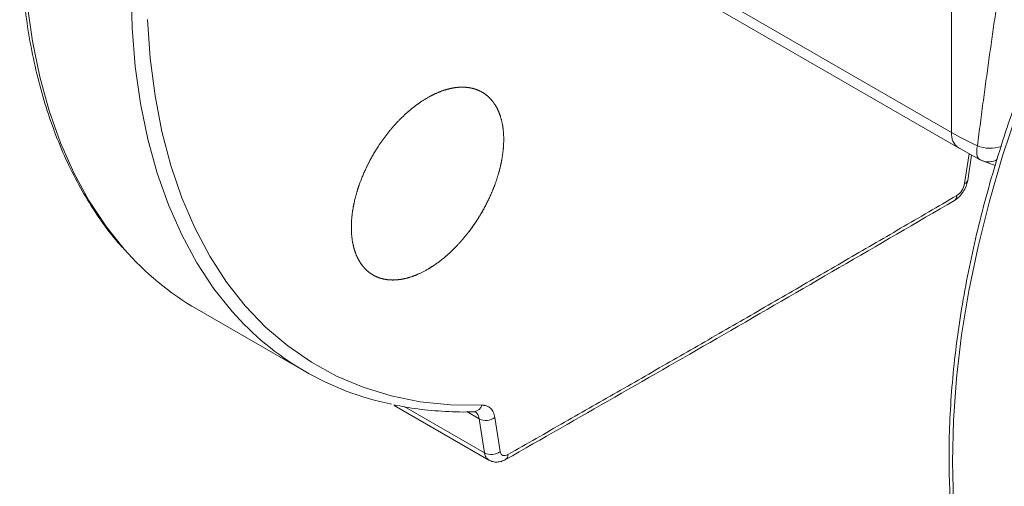
# Model space of a CAD drawing. Units: millimetres. Extents: x 108 to 1074, y 104 to 1192.
# Drawn here: x 874 to 962, y 900 to 941 of the extents above; entities that cross this region are included whole.
import ezdxf

# ---------------------------------------------------------------- set-up
doc = ezdxf.new("R2010")
doc.units = ezdxf.units.MM

msp = doc.modelspace()

# ---------------------------------------------------------------- linework, layer by layer
at = {"color": 8, "linetype": 'Continuous', "lineweight": 15}
for p, q in [((957.653, 931.33), (957.653, 963.344)), ((958.811, 926.775), (959.219, 929.435)), ((908.793, 906.859), (915.957, 902.724)), ((915.487, 905.765), (914.367, 906.412))]:
    msp.add_line(p, q, dxfattribs=at)
at = {"color": 7, "linetype": 'Continuous', "lineweight": 15}
for p, q in [((957.653, 931.33), (926.896, 949.085)), ((927.518, 947.712), (958.274, 929.956)), ((958.19, 930.011), (960.155, 928.927)), ((958.411, 929.891), (958.274, 929.956)), ((959.088, 927.041), (959.436, 929.317)), ((960.097, 928.958), (960.587, 928.746)), ((960.424, 928.797), (960.221, 928.893)), ((960.424, 928.797), (961.533, 928.379)), ((890.302, 915.555), (899.939, 909.992)), ((907.906, 906.954), (916.351, 902.079)), ((915.036, 906.407), (915.099, 906.407)), ((915.487, 905.765), (915.957, 902.724)), ((916.885, 905.885), (917.356, 902.844))]:
    msp.add_line(p, q, dxfattribs=at)
at = {"color": 8, "linetype": 'Continuous', "lineweight": 15, "flags": 128}
for points in [[(884.403, 944.265), (884.499, 940.69), (884.782, 937.236), (885.25, 933.915), (885.902, 930.738), (886.735, 927.716), (887.746, 924.861), (888.932, 922.182), (890.288, 919.688), (891.811, 917.389), (893.431, 915.363)], [(875.146, 942.8), (875.614, 939.478), (876.265, 936.301), (877.098, 933.28), (878.109, 930.424), (879.295, 927.745), (880.652, 925.251), (882.174, 922.952), (883.794, 920.926)], [(885.866, 941.427), (886.112, 937.956), (886.546, 934.617), (887.164, 931.421), (887.966, 928.38), (888.949, 925.505), (890.108, 922.807), (891.441, 920.294), (892.941, 917.977), (894.603, 915.863), (896.422, 913.96), (898.392, 912.274), (900.504, 910.813), (902.751, 909.581), (905.126, 908.582), (907.62, 907.821), (910.223, 907.299), (912.927, 907.019), (915.721, 906.982)], [(957.817, 898.365), (957.72, 901.94), (957.81, 905.622), (958.086, 909.4), (958.547, 913.259), (959.192, 917.186), (960.019, 921.167), (961.024, 925.189), (962.203, 929.237), (963.554, 933.297)]]:
    msp.add_lwpolyline(points, dxfattribs=at)
at = {"color": 8, "linetype": 'Continuous', "lineweight": 15}
for centre, radius, start, end in [((959.126, 931.169), 1.482, 173.77349, 234.91433), ((961.085, 932.934), 3.014, 248.01614, 289.66317), ((960.951, 930.259), 1.554, 250.17364, 299.74175), ((958.728, 927.135), 0.37, 282.91211, 347.79827), ((957.614, 925.661), 0.497, 305.51144, 4.57908), ((914.969, 907.18), 0.777, 275.9018, 345.27728), ((917.555, 902.533), 0.494, 305.26613, 4.771)]:
    msp.add_arc(centre, radius, start, end, dxfattribs=at)
at = {"color": 7, "linetype": 'Continuous', "lineweight": 15}
for centre, radius, start, end in [((903.29, 937.92), 25.863, 221.0789, 239.85609), ((912.726, 932.145), 25.572, 221.01536, 258.5546), ((916.089, 906.955), 1.334, 243.14993, 306.63813), ((916.56, 903.914), 1.334, 243.13515, 306.65317)]:
    msp.add_arc(centre, radius, start, end, dxfattribs=at)
for points, knots in [([(889.93, 1002.37), (889.208, 1001.092), (888.198, 999.305), (886.799, 996.629), (885.654, 994.345), (884.358, 991.6), (883.074, 988.699), (881.818, 985.647), (880.619, 982.487), (879.496, 979.25), (878.464, 975.96), (877.534, 972.636), (876.716, 969.297), (876.016, 965.958), (875.44, 962.633), (874.993, 959.335), (874.677, 956.077), (874.496, 952.869), (874.452, 949.722), (874.547, 946.644), (874.78, 943.647), (875.154, 940.737), (875.667, 937.924), (876.321, 935.214), (877.115, 932.615), (878.05, 930.134), (879.125, 927.777), (880.338, 925.549), (881.701, 923.471), (882.805, 921.978), (883.496, 921.235), (883.641, 921.078)], [0, 0, 0, 0, 0.042789, 0.059841, 0.088167, 0.117505, 0.148916, 0.181638, 0.215365, 0.249851, 0.284921, 0.320449, 0.356336, 0.392512, 0.428918, 0.465512, 0.502261, 0.539138, 0.576125, 0.613208, 0.650379, 0.687633, 0.724971, 0.762397, 0.799923, 0.837563, 0.875338, 0.913277, 0.951415, 0.989797, 1, 1, 1, 1]), ([(972.884, 954.482), (972.162, 953.204), (971.152, 951.416), (969.753, 948.74), (968.608, 946.457), (967.312, 943.711), (966.028, 940.811), (964.772, 937.758), (963.573, 934.599), (962.45, 931.362), (961.418, 928.071), (960.488, 924.748), (959.67, 921.408), (958.97, 918.069), (958.394, 914.745), (957.946, 911.447), (957.631, 908.189), (957.45, 904.981), (957.406, 901.833), (957.501, 898.756), (957.734, 895.759), (958.108, 892.849), (958.621, 890.035), (959.275, 887.326), (960.069, 884.727), (961.004, 882.245), (962.079, 879.889), (963.292, 877.661), (964.654, 875.581), (965.832, 874.002), (966.601, 873.179), (966.823, 872.941)], [0, 0, 0, 0, 0.04256, 0.059521, 0.087695, 0.116876, 0.148119, 0.180666, 0.214212, 0.248513, 0.283396, 0.318733, 0.354429, 0.39041, 0.426622, 0.46302, 0.499572, 0.536252, 0.573041, 0.609925, 0.646897, 0.683952, 0.72109, 0.758316, 0.795641, 0.833079, 0.870652, 0.908388, 0.946322, 0.984498, 1, 1, 1, 1]), ([(959.956, 930.139), (960.045, 930.825), (960.219, 932.179), (960.484, 934.184), (960.748, 936.134), (961.01, 938.028), (961.27, 939.868), (961.527, 941.651), (961.781, 943.379), (962.032, 945.051), (962.278, 946.666), (962.445, 947.725), (962.526, 948.245)], [0, 0, 0, 0, 0.114599, 0.225954, 0.334064, 0.43893, 0.540551, 0.638928, 0.734061, 0.825951, 0.914597, 1, 1, 1, 1]), ([(915.939, 924.572), (915.296, 923.494), (914.949, 922.981), (914.392, 922.251), (914.201, 922.014), (913.805, 921.554), (913.6, 921.33), (912.98, 920.691), (912.555, 920.307), (911.683, 919.618), (911.232, 919.314), (910.346, 918.813), (909.906, 918.613), (909.251, 918.39), (909.033, 918.329), (908.609, 918.236), (908.194, 918.17), (907.796, 918.158), (907.406, 918.175), (907.215, 918.197), (906.661, 918.305), (906.322, 918.431), (905.857, 918.699), (905.71, 918.802), (905.43, 919.034), (905.298, 919.163), (904.934, 919.584), (904.729, 919.909), (904.48, 920.465), (904.406, 920.663), (904.282, 921.074), (904.23, 921.289), (904.107, 921.955), (904.068, 922.431), (904.077, 923.449), (904.126, 923.976), (904.262, 924.789), (904.318, 925.063), (904.452, 925.62), (904.531, 925.904), (904.793, 926.749), (905.006, 927.31), (905.508, 928.426), (905.799, 928.985), (906.434, 930.05), (906.779, 930.562), (907.341, 931.298), (907.536, 931.538), (907.931, 931.997), (908.335, 932.438), (908.754, 932.842), (909.182, 933.229), (909.401, 933.413), (910.062, 933.933), (910.504, 934.23), (911.171, 934.605), (911.393, 934.718), (911.839, 934.919), (912.061, 935.007), (912.715, 935.227), (913.138, 935.32), (913.753, 935.379), (913.956, 935.384), (914.348, 935.367), (914.538, 935.345), (915.087, 935.238), (915.427, 935.113), (916.054, 934.752), (916.332, 934.521), (916.695, 934.103), (916.807, 933.952), (917.012, 933.626), (917.106, 933.449), (917.354, 932.893), (917.477, 932.485), (917.64, 931.597), (917.678, 931.112), (917.666, 930.107), (917.618, 929.583), (917.479, 928.766), (917.421, 928.487), (917.287, 927.931), (917.209, 927.652), (916.948, 926.814), (916.733, 926.25), (916.226, 925.123), (915.939, 924.572), (915.296, 923.494)], [-0.03125, -0.03125, 0, 0, 0.03125, 0.03125, 0.046875, 0.046875, 0.0625, 0.0625, 0.09375, 0.09375, 0.125, 0.125, 0.15625, 0.15625, 0.171875, 0.171875, 0.1875, 0.203125, 0.203125, 0.21875, 0.21875, 0.25, 0.25, 0.265625, 0.265625, 0.28125, 0.28125, 0.3125, 0.3125, 0.328125, 0.328125, 0.34375, 0.34375, 0.375, 0.375, 0.40625, 0.40625, 0.421875, 0.421875, 0.4375, 0.4375, 0.46875, 0.46875, 0.5, 0.5, 0.53125, 0.53125, 0.546875, 0.546875, 0.5625, 0.578125, 0.578125, 0.59375, 0.59375, 0.625, 0.625, 0.640625, 0.640625, 0.65625, 0.65625, 0.6875, 0.6875, 0.703125, 0.703125, 0.71875, 0.71875, 0.75, 0.75, 0.78125, 0.78125, 0.796875, 0.796875, 0.8125, 0.8125, 0.84375, 0.84375, 0.875, 0.875, 0.90625, 0.90625, 0.921875, 0.921875, 0.9375, 0.9375, 0.96875, 0.96875, 1, 1, 1.03125, 1.03125]), ([(960.221, 928.893), (960.203, 928.898), (960.169, 928.909), (960.123, 928.936), (960.081, 928.97), (960.044, 929.01), (960.011, 929.055), (959.983, 929.106), (959.959, 929.161), (959.94, 929.22), (959.916, 929.315), (959.896, 929.458), (959.893, 929.664), (959.911, 929.891), (959.941, 930.057), (959.956, 930.139)], [0, 0, 0, 0, 0.060694, 0.120344, 0.178829, 0.236037, 0.291866, 0.346227, 0.399041, 0.45024, 0.499767, 0.627549, 0.753999, 0.878372, 1, 1, 1, 1]), ([(957.903, 925.257), (958.044, 925.355), (958.325, 925.551), (958.691, 926.012), (958.971, 926.531), (959.049, 926.872), (959.088, 927.042)], [0, 0, 0, 0, 0.253075, 0.504004, 0.752961, 1, 1, 1, 1]), ([(958.811, 926.775), (958.78, 926.572), (958.691, 926.35), (958.436, 925.959), (958.275, 925.798), (958.109, 925.701)], [0, 0, 0, 0, 0.5, 0.5, 1, 1, 1, 1]), ([(918.047, 902.574), (919.735, 903.537), (923.093, 905.454), (928.121, 908.332), (933.132, 911.21), (938.144, 914.098), (943.148, 916.992), (948.134, 919.885), (953.122, 922.789), (956.441, 924.727), (958.109, 925.701)], [0, 0, 0, 0, 0.125681, 0.25, 0.375, 0.5, 0.624999, 0.749999, 0.874318, 1, 1, 1, 1]), ([(917.84, 902.129), (924.34, 905.845), (937.759, 913.517), (951.05, 921.263), (957.903, 925.257)], [0, 0, 0, 0, 0.484375, 1, 1, 1, 1]), ([(907.854, 907.025), (908.562, 906.886), (910.063, 906.591), (912.462, 906.415), (914.155, 906.349), (915.036, 906.408), (915.05, 906.408)], [0, 0, 0, 0, 0.307235, 0.650649, 0.994426, 1, 1, 1, 1]), ([(915.721, 906.982), (915.759, 906.983), (915.834, 906.983), (915.942, 906.972), (916.047, 906.951), (916.18, 906.911), (916.335, 906.837), (916.499, 906.712), (916.638, 906.552), (916.75, 906.36), (916.836, 906.139), (916.869, 905.97), (916.885, 905.885)], [0, 0, 0, 0, 0.0625237, 0.1247949, 0.1870625, 0.2495749, 0.3746317, 0.4997556, 0.6246197, 0.7496577, 0.8746439, 1, 1, 1, 1]), ([(918.047, 902.574), (917.881, 902.479), (917.718, 902.454), (917.467, 902.552), (917.382, 902.672), (917.356, 902.844)], [0, 0, 0, 0, 0.5, 0.5, 1, 1, 1, 1]), ([(916.344, 902.083), (916.458, 902.029), (916.683, 901.923), (917.075, 901.892), (917.473, 901.951), (917.72, 902.071), (917.84, 902.129)], [0, 0, 0, 0, 0.256855, 0.511613, 0.761208, 1, 1, 1, 1])]:
    msp.add_open_spline(points, degree=3, knots=knots, dxfattribs=at)
msp.add_open_spline([(959.956, 930.139), (959.111, 930.535), (958.333, 930.937), (957.653, 931.33)], degree=3, dxfattribs=at)
at = {"color": 8, "linetype": 'Continuous', "lineweight": 15}
for points, knots in [([(915.092, 906.396), (915.133, 906.375), (915.258, 906.313), (915.405, 906.106), (915.459, 905.881), (915.487, 905.765)], [0, 0, 0, 0, 0.195746, 0.588986, 1, 1, 1, 1]), ([(916.37, 902.098), (916.284, 902.146), (916.074, 902.263), (916.001, 902.552), (915.957, 902.724)], [0, 0, 0, 0, 0.4053432, 1, 1, 1, 1])]:
    msp.add_open_spline(points, degree=3, knots=knots, dxfattribs=at)

doc.saveas('drawing.dxf')
